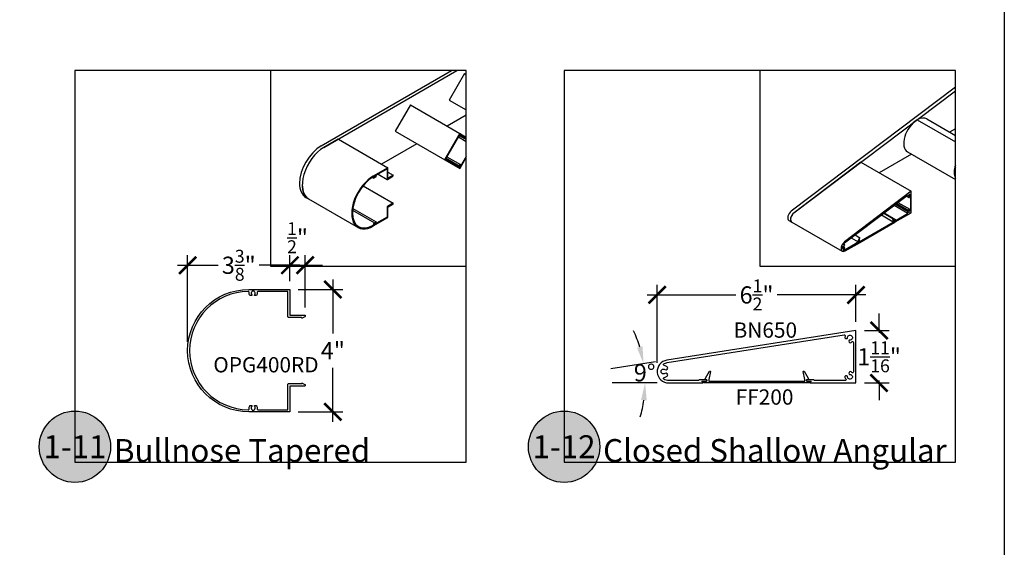
# Model space of a CAD drawing. Units: inches. Extents: x 13 to 450, y -7 to 93.
# Drawn here: x 45 to 77, y 30 to 47 of the extents above; entities that cross this region are included whole.
import ezdxf
from ezdxf.enums import TextEntityAlignment as Align

# ---------------------------------------------------------------- set-up
doc = ezdxf.new("R2010")
doc.units = ezdxf.units.IN
doc.header["$LTSCALE"] = 1.5
doc.header["$MEASUREMENT"] = 0
for name, color, linetype in [('Arcadia-Dim', 4, 'Continuous'), ('Arcadia-Profile', 6, 'Continuous'), ('Arcadia-Shade', 8, 'Continuous'), ('Arcadia-Symb', 7, 'Continuous'), ('Arcadia-Symb-Text', 3, 'Continuous'), ('Arcadia-Text', 3, 'Continuous')]:
    doc.layers.add(name, color=color, linetype=linetype)
doc.layers.add('Arcadia-Mview', color=6, linetype='Continuous', plot=False)
doc.styles.get("Standard").update_dxf_attribs({"font": 'ARIALN.TTF'})
doc.dimstyles.new('Arcadia-6', dxfattribs={"dimscale": 6, "dimtxt": 0.0938, "dimasz": 0.0938, "dimexe": 0.0546, "dimexo": 0.0469, "dimgap": 0.0469, "dimtad": 0, "dimtih": 1, "dimdec": 4, "dimrnd": 0.0625, "dimzin": 3, "dimdsep": 46, "dimlunit": 4, "dimtxsty": 'Standard', "dimblk": 'ARCHTICK', "dimcen": 0.0469, "dimdle": 0.0546, "dimclrd": 256, "dimclre": 256, "dimclrt": 256, "dimadec": 0, "dimazin": 0, "dimtfac": 0.75, "dimtix": 1, "dimtmove": 2, "dimatfit": 3, "dimfxl": 1, "dimtolj": 1, "dimtzin": 3, "dimlwd": -3, "dimlwe": -3, "dimarcsym": 0})
doc.dimstyles.get("Standard").update_dxf_attribs({"dimtxt": 0.09375, "dimasz": 0.09375, "dimexe": 0.18, "dimexo": 0.0625, "dimgap": 0.09, "dimtad": 0, "dimtih": 1, "dimtoh": 1, "dimdec": 4, "dimzin": 0, "dimdsep": 46, "dimlunit": 4, "dimtxsty": 'Standard', "dimcen": 0.09, "dimadec": 0, "dimazin": 0, "dimtfac": 1, "dimtdec": 4, "dimtofl": 0, "dimtmove": 0, "dimatfit": 3, "dimfxl": 1, "dimtolj": 1, "dimtzin": 0, "dimarcsym": 0})

# ---------------------------------------------------------------- blocks, each defined once
blk = doc.blocks.new('_ArchTick')
at = {"color": 0, "linetype": 'ByBlock', "const_width": 0.15}
blk.add_lwpolyline([(-0.5, -0.5), (0.5, 0.5)], dxfattribs=at)
blk = doc.blocks.new('*D23')
at = {"layer": 'Arcadia-Dim', "lineweight": -3, "transparency": 16777216}
for p, q in [((55.409, 38.815), (55.409, 37.05)), ((54.276, 38.487), (55.737, 38.487)), ((55.409, 34.16), (55.409, 35.924)), ((54.276, 34.487), (55.737, 34.487))]:
    blk.add_line(p, q, dxfattribs=at)
at = {"layer": 'Defpoints', "color": 0, "transparency": 16777216}
for p in [(53.995, 38.487), (53.995, 34.487), (55.409, 34.487)]:
    blk.add_point(p, dxfattribs=at)
at = {"layer": 'Arcadia-Dim', "lineweight": -3, "transparency": 16777216, "xscale": 0.5628, "yscale": 0.5628, "zscale": 0.5628}
for p, rotation in [((55.409, 38.487), 90), ((55.409, 34.487), 270)]:
    blk.add_blockref('_ArchTick', p, dxfattribs=dict(at, rotation=rotation))
at = {"layer": 'Arcadia-Dim', "transparency": 16777216, "insert": (55.409, 36.487), "char_height": 0.5628, "attachment_point": 5}
blk.add_mtext('\\A1;4"', dxfattribs=at)
blk = doc.blocks.new('*D24')
at = {"layer": 'Arcadia-Dim', "lineweight": -3, "transparency": 16777216}
for p, q in [((50.66, 36.769), (50.66, 39.605)), ((54.005, 38.759), (54.005, 39.605)), ((50.332, 39.278), (51.66, 39.278)), ((54.333, 39.278), (53.005, 39.278))]:
    blk.add_line(p, q, dxfattribs=at)
at = {"layer": 'Defpoints', "color": 0, "transparency": 16777216}
for p in [(50.66, 39.278), (54.005, 38.477), (50.66, 36.487)]:
    blk.add_point(p, dxfattribs=at)
at = {"layer": 'Arcadia-Dim', "lineweight": -3, "transparency": 16777216, "xscale": 0.5628, "yscale": 0.5628, "zscale": 0.5628, "rotation": 180}
blk.add_blockref('_ArchTick', (50.66, 39.278), dxfattribs=at)
at = {"layer": 'Arcadia-Dim', "lineweight": -3, "transparency": 16777216, "xscale": 0.5628, "yscale": 0.5628, "zscale": 0.5628}
blk.add_blockref('_ArchTick', (54.005, 39.278), dxfattribs=at)
at = {"layer": 'Arcadia-Dim', "transparency": 16777216, "insert": (52.333, 39.278), "char_height": 0.5628, "attachment_point": 5}
blk.add_mtext('\\A1;3{\\H0.750000x;\\S3/8;}"', dxfattribs=at)
blk = doc.blocks.new('*D25')
at = {"layer": 'Arcadia-Dim', "lineweight": -3, "transparency": 16777216}
for p, q in [((54.005, 38.759), (54.005, 39.605)), ((54.505, 37.899), (54.505, 39.605)), ((54.005, 39.278), (53.442, 39.278)), ((54.005, 39.278), (54.505, 39.278)), ((54.505, 39.278), (55.068, 39.278))]:
    blk.add_line(p, q, dxfattribs=at)
at = {"layer": 'Defpoints', "color": 0, "transparency": 16777216}
for p in [(54.505, 39.278), (54.005, 38.477), (54.505, 37.618)]:
    blk.add_point(p, dxfattribs=at)
at = {"layer": 'Arcadia-Dim', "lineweight": -3, "transparency": 16777216, "xscale": 0.5628, "yscale": 0.5628, "zscale": 0.5628}
blk.add_blockref('_ArchTick', (54.005, 39.278), dxfattribs=at)
at = {"layer": 'Arcadia-Dim', "lineweight": -3, "transparency": 16777216, "xscale": 0.5628, "yscale": 0.5628, "zscale": 0.5628, "rotation": 180}
blk.add_blockref('_ArchTick', (54.505, 39.278), dxfattribs=at)
at = {"layer": 'Arcadia-Dim', "transparency": 16777216, "insert": (54.255, 40.179), "char_height": 0.5628, "attachment_point": 5}
blk.add_mtext('\\A1;{\\H0.750000x;\\S1/2;}"', dxfattribs=at)
blk = doc.blocks.new('*D26')
at = {"layer": 'Arcadia-Dim', "lineweight": -3, "transparency": 16777216}
for p, q in [((66.019, 36.085), (66.019, 38.635)), ((72.519, 37.423), (72.519, 38.635)), ((65.691, 38.307), (68.594, 38.307)), ((72.846, 38.307), (69.944, 38.307))]:
    blk.add_line(p, q, dxfattribs=at)
at = {"layer": 'Defpoints', "color": 0, "transparency": 16777216}
for p in [(72.519, 38.307), (72.519, 37.142), (66.019, 35.804)]:
    blk.add_point(p, dxfattribs=at)
at = {"layer": 'Arcadia-Dim', "lineweight": -3, "transparency": 16777216, "xscale": 0.5628, "yscale": 0.5628, "zscale": 0.5628, "rotation": 180}
blk.add_blockref('_ArchTick', (66.019, 38.307), dxfattribs=at)
at = {"layer": 'Arcadia-Dim', "lineweight": -3, "transparency": 16777216, "xscale": 0.5628, "yscale": 0.5628, "zscale": 0.5628}
blk.add_blockref('_ArchTick', (72.519, 38.307), dxfattribs=at)
at = {"layer": 'Arcadia-Dim', "transparency": 16777216, "insert": (69.269, 38.307), "char_height": 0.5628, "attachment_point": 5}
blk.add_mtext('\\A1;6{\\H0.750000x;\\S1/2;}"', dxfattribs=at)
blk = doc.blocks.new('*D27')
at = {"layer": 'Arcadia-Dim', "lineweight": -3, "transparency": 16777216}
for p, q in [((73.278, 37.142), (73.278, 37.705)), ((72.8, 37.142), (73.606, 37.142)), ((73.278, 37.142), (73.278, 37.065)), ((72.8, 35.429), (73.606, 35.429)), ((73.278, 35.429), (73.278, 35.506)), ((73.278, 35.429), (73.278, 34.866))]:
    blk.add_line(p, q, dxfattribs=at)
at = {"layer": 'Defpoints', "color": 0, "transparency": 16777216}
for p in [(72.519, 37.142), (72.519, 35.429), (73.278, 35.429)]:
    blk.add_point(p, dxfattribs=at)
at = {"layer": 'Arcadia-Dim', "lineweight": -3, "transparency": 16777216, "xscale": 0.5628, "yscale": 0.5628, "zscale": 0.5628}
for p, rotation in [((73.278, 37.142), 270), ((73.278, 35.429), 90)]:
    blk.add_blockref('_ArchTick', p, dxfattribs=dict(at, rotation=rotation))
at = {"layer": 'Arcadia-Dim', "transparency": 16777216, "insert": (73.278, 36.285), "char_height": 0.5628, "attachment_point": 5}
blk.add_mtext('\\A1;1{\\H0.750000x;\\S11/16;}"', dxfattribs=at)
blk = doc.blocks.new('*D33')
at = {"layer": 'Arcadia-Dim', "color": 0, "lineweight": -2, "transparency": 16777216}
for p, q in [((65.965, 36.116), (64.507, 35.888)), ((66.019, 35.429), (64.543, 35.429))]:
    blk.add_line(p, q, dxfattribs=at)
for start, end in [(16.8593, 24.8228), (344.0728, 352.0364)]:
    blk.add_arc((61.573, 35.429), 4.05, start, end, dxfattribs=at)
at = {"layer": 'Arcadia-Dim', "color": 0, "transparency": 16777216}
for points in [[(65.54, 36.624), (65.358, 36.583), (65.574, 36.055)], [(65.491, 34.874), (65.678, 34.861), (65.623, 35.429)]]:
    blk.add_solid(points, dxfattribs=at)
at = {"layer": 'Defpoints', "color": 0, "transparency": 16777216}
for p in [(72.519, 37.142), (66.336, 36.174), (65.618, 35.638), (66.394, 35.429), (67.501, 35.429)]:
    blk.add_point(p, dxfattribs=at)
at = {"layer": 'Arcadia-Dim', "color": 0, "transparency": 16777216, "insert": (65.609, 35.763), "char_height": 0.5625, "attachment_point": 5}
blk.add_mtext('\\A1;9°', dxfattribs=at)
blk = doc.blocks.new('Keynote')
at = {"layer": 'Arcadia-Symb', "lineweight": -3}
h = blk.add_hatch(color=8, dxfattribs=at)
h.dxf.hatch_style = 1
edge = h.paths.add_edge_path()
edge.add_arc((0, 0), 0.1458, 0, 360)
at = {"layer": 'Defpoints', "lineweight": -3}
blk.add_circle((0, 0), 0.1458, dxfattribs=at)
at = {"layer": 'Arcadia-Symb-Text'}
blk.add_attdef('KEYNOTE_BUBBLE', text='', height=0.0938, dxfattribs=at).set_placement((0, 0), align=Align.MIDDLE_CENTER)

msp = doc.modelspace()

# ---------------------------------------------------------------- linework, layer by layer
at = {"layer": 'Arcadia-Mview'}
for points in [[(46.97314, 32.84417), (59.77314, 32.84417), (59.77314, 45.64417), (46.97314, 45.64417)], [(53.37314, 39.24417), (59.77314, 39.24417), (59.77314, 45.64417), (53.37314, 45.64417)], [(62.97314, 32.84417), (75.77314, 32.84417), (75.77314, 45.64417), (62.97314, 45.64417)], [(69.37314, 39.24417), (75.77314, 39.24417), (75.77314, 45.64417), (69.37314, 45.64417)]]:
    msp.add_lwpolyline(points, close=True, dxfattribs=at)
at = {"layer": 'Arcadia-Profile', "extrusion": (1.71752e-17, 0.816497, -0.57735)}
for p, q in [((55.58798, 43.40302), (55.11599, 43.13052)), ((55.59048, 43.40327), (57.20789, 42.46946)), ((72.68081, 42.64906), (70.4948, 40.99187)), ((72.68081, 42.64906), (74.33075, 41.69646)), ((57.20539, 42.46921), (56.73339, 42.19671)), ((56.77373, 42.19404), (56.77373, 42.19964)), ((56.78903, 42.21065), (56.79577, 42.20676)), ((56.79577, 42.21236), (56.79577, 42.20676)), ((56.84204, 42.2329), (57.18241, 42.42941)), ((56.88779, 42.25931), (57.18801, 42.08598)), ((57.18594, 42.42737), (57.18594, 42.09056)), ((57.20892, 42.1324), (57.20892, 42.46717)), ((57.20892, 42.32766), (57.38363, 42.2268)), ((57.37863, 42.2263), (57.21246, 42.13036)), ((57.35234, 42.17003), (57.38192, 42.20507)), ((57.3857, 42.21448), (57.3857, 42.22222)), ((56.39673, 41.87353), (57.38363, 41.30374)), ((56.69901, 42.14932), (56.74579, 42.12232)), ((56.74829, 42.12257), (56.76742, 42.13362)), ((56.76296, 42.17515), (56.80052, 42.15347)), ((56.80208, 42.15362), (56.82122, 42.16467)), ((57.19301, 42.08648), (57.3435, 42.17336)), ((57.34133, 42.17211), (57.34807, 42.16822)), ((57.34704, 42.17132), (57.34704, 42.1705)), ((74.33075, 41.69646), (72.14473, 40.03928)), ((72.14911, 40.00954), (74.19532, 41.56074)), ((74.33075, 40.99704), (74.33075, 41.69646)), ((54.61599, 41.448), (56.23339, 40.51419)), ((57.3435, 41.29156), (57.19301, 41.20467)), ((57.21246, 41.18324), (57.37863, 41.27918)), ((57.34704, 41.2985), (57.34704, 41.29768)), ((57.38192, 41.30421), (57.35234, 41.3051)), ((57.3857, 41.29142), (57.3857, 41.29916)), ((73.77236, 41.2401), (74.21566, 40.98416)), ((73.81499, 41.27242), (74.23267, 41.03127)), ((73.85251, 41.30086), (74.25436, 41.06884)), ((73.89514, 41.33318), (74.28436, 41.10846)), ((74.17122, 41.54247), (74.25481, 41.49421)), ((74.22107, 41.52647), (74.23109, 41.53535)), ((74.25345, 41.52244), (74.25076, 41.50933)), ((74.27695, 41.50699), (74.28436, 41.51982)), ((74.30247, 41.52162), (74.30247, 41.12758)), ((56.05385, 41.07914), (56.76898, 40.66626)), ((56.06101, 41.13776), (56.82372, 40.69741)), ((57.18594, 41.19242), (57.18594, 40.85561)), ((57.20892, 40.84235), (57.20892, 41.17712)), ((73.35272, 40.92198), (73.73784, 40.69963)), ((73.4292, 40.97996), (73.72861, 40.80709)), ((73.44338, 40.99071), (73.84653, 40.75795)), ((73.80635, 40.69427), (74.33075, 40.99704)), ((74.20816, 40.95892), (73.85684, 40.75608)), ((74.23109, 41.03142), (74.22107, 41.02873)), ((74.25076, 41.08016), (74.25345, 41.07015)), ((56.73339, 40.56372), (57.20539, 40.83622)), ((56.76742, 40.6661), (56.74829, 40.65506)), ((56.76173, 40.63974), (56.79577, 40.62009)), ((56.76316, 40.64451), (56.79577, 40.62569)), ((56.76316, 40.61907), (56.77373, 40.61297)), ((56.77373, 40.60737), (56.77373, 40.61297)), ((56.79577, 40.62569), (56.79577, 40.62009)), ((56.82122, 40.69716), (56.80208, 40.68611)), ((57.18241, 40.84949), (56.84204, 40.65298)), ((70.42155, 40.69008), (72.07149, 39.73749)), ((72.56652, 39.97846), (73.79689, 40.68881)), ((73.73431, 40.67636), (72.6291, 40.03826)), ((73.71907, 40.79566), (73.73784, 40.69963)), ((73.77615, 40.73991), (73.72951, 40.80626)), ((73.73784, 40.69963), (73.73784, 40.68248)), ((73.7975, 40.70609), (73.76353, 40.69338)), ((73.84153, 40.75745), (73.76395, 40.71266)), ((73.76395, 40.69429), (73.81248, 40.7223)), ((73.76507, 40.71453), (73.76666, 40.71545)), ((73.79185, 40.71039), (73.79939, 40.70604)), ((73.80042, 40.69493), (73.80042, 40.70375)), ((73.80042, 40.69601), (73.80385, 40.69403)), ((73.81248, 40.7223), (73.80329, 40.69863)), ((72.49033, 40.26822), (72.64279, 40.18019)), ((72.11255, 39.97338), (72.14961, 39.95198)), ((72.50611, 39.97624), (72.16524, 39.77943)), ((72.16524, 39.74677), (72.5566, 39.97273)), ((72.36152, 40.17057), (72.589, 40.03923)), ((72.599, 40.04007), (72.52142, 39.99528)), ((72.55047, 39.99369), (72.599, 40.0217)), ((72.55966, 39.98062), (72.55047, 39.99369)), ((72.55953, 39.9808), (72.56402, 39.97821)), ((72.56298, 39.98932), (72.56298, 39.9805)), ((72.59987, 40.02155), (72.56591, 39.99503)), ((72.63389, 40.1737), (72.58726, 40.0535)), ((72.59675, 40.04), (72.59834, 40.04092)), ((72.60204, 40.04212), (72.60462, 40.04063)), ((72.62556, 40.05745), (72.64434, 40.17517)), ((72.62556, 40.04031), (72.62556, 40.05745)), ((72.09738, 39.892), (72.14907, 39.86215))]:
    msp.add_line(p, q, dxfattribs=at)
at = {"layer": 'Arcadia-Profile'}
for points in [[(52.85434, 38.28457, -0.31783621), (52.84846, 38.28872, -0.28677101), (52.8542, 38.31451, 0.50677111), (52.83649, 38.42365), (52.83649, 38.43737, 0.2), (52.77417, 38.43737), (52.77417, 38.42365, 0.50677111), (52.75647, 38.31451, -0.28677101), (52.7622, 38.28872, -0.31783621), (52.75632, 38.28457), (52.70219, 38.28457, -0.25208397), (52.69385, 38.28906, -0.19169588), (52.67381, 38.38578, 0.46899999), (52.64301, 38.42217, 0.99122189), (52.64301, 34.55232, 0.46899999), (52.67381, 34.5887, -0.19169588), (52.69385, 34.68542, -0.25208397), (52.70219, 34.68991), (52.75632, 34.68991, -0.31783621), (52.7622, 34.68576, -0.28677101), (52.75647, 34.65997, 0.50677111), (52.77417, 34.55083), (52.77417, 34.53711, 0.2), (52.83649, 34.53711), (52.83649, 34.55083, 0.50677111), (52.8542, 34.65997, -0.28677101), (52.84846, 34.68576, -0.31783621), (52.85434, 34.68991), (52.90847, 34.68991, -0.25208397), (52.91682, 34.68542, -0.19181425), (52.93684, 34.58864, 0.46645275), (52.96737, 34.55224), (53.93007, 34.55224, 0.41421356), (53.94007, 34.56224), (53.94007, 35.38726, -0.41421356), (53.96007, 35.40726), (54.38572, 35.40726, 0.41421356), (54.39572, 35.41726), (54.39572, 35.41926, -0.57735227), (54.41072, 35.42792), (54.49438, 35.38391, -0.27851574), (54.50507, 35.36621), (54.50507, 35.34726, -0.41421356), (54.48507, 35.32726), (54.01507, 35.32726, 0.41421356), (54.00507, 35.31726), (54.00507, 34.49724, -0.41421356), (53.99507, 34.48724), (52.66007, 34.48724, -1), (52.66007, 38.48724), (53.99507, 38.48724, -0.41421356), (54.00507, 38.47724), (54.00507, 37.65723, 0.41421356), (54.01507, 37.64723), (54.48507, 37.64723, -0.41421356), (54.50507, 37.62723), (54.50507, 37.60827, -0.27851574), (54.49438, 37.59057), (54.41072, 37.54657, -0.57735227), (54.39572, 37.55523), (54.39572, 37.55723, 0.41421356), (54.38572, 37.56723), (53.96007, 37.56723, -0.41421356), (53.94007, 37.58723), (53.94007, 38.41224, 0.41421356), (53.93007, 38.42224), (52.96737, 38.42224, 0.46645275), (52.93684, 38.38584, -0.19181425), (52.91682, 38.28906, -0.25208397), (52.90847, 38.28457)], [(66.27293, 35.74005, -2.01227238), (66.27293, 35.86758, 0.90892384), (66.34954, 35.95358, 0.14512767), (66.24772, 35.99747, -0.70460127), (66.23514, 36.05255, -0.1034639), (66.34813, 36.09527), (72.1357, 37.00113, -0.69440808), (72.16325, 36.95212, 0.73464037), (72.20852, 36.88078), (72.23685, 36.88837, 0.38196601), (72.24415, 36.89953, -3.04336374), (72.31126, 36.83242, 0.38196601), (72.3001, 36.82513), (72.29251, 36.79679, 0.76732699), (72.36657, 36.75403), (72.38754, 36.77499, -0.66817864), (72.43875, 36.75378), (72.43875, 35.78857, -0.66817864), (72.38754, 35.76736), (72.36657, 35.78832, 0.76732699), (72.29251, 35.74556), (72.3001, 35.71722, 0.38196601), (72.31126, 35.70992, -3.04336374), (72.24415, 35.64282, 0.38196601), (72.23685, 35.65398), (72.20852, 35.66157, 0.76732699), (72.16576, 35.5875), (72.19323, 35.56003, -0.66817864), (72.17202, 35.50882), (71.17833, 35.50882, -0.26794919), (71.15235, 35.52382, 0.26794919), (71.13503, 35.53382), (70.91561, 35.53382, 0.26014439), (70.89646, 35.52313, 0.32436527), (70.90107, 35.49414, 0.17748745), (70.91561, 35.48882), (71.05284, 35.48882), (71.02686, 35.44382, 0.57735027), (71.03552, 35.42882), (72.51875, 35.42882), (72.51875, 37.14206), (66.33576, 36.1743, 0.925235), (66.39375, 35.42882), (67.50069, 35.42882, 0.57735027), (67.50935, 35.44382), (67.48337, 35.48882), (67.62061, 35.48882, 1), (67.62061, 35.53382), (67.40118, 35.53382, 0.26794919), (67.38386, 35.52382, -0.26794919), (67.35788, 35.50882), (66.39375, 35.50882, -0.14287217), (66.23514, 35.55508, -0.70460127), (66.24772, 35.61016, 0.14512767), (66.34954, 35.65405, 0.90892384)], [(71.02876, 35.43882, -0.41421356), (71.01876, 35.42882), (67.53876, 35.42882, -0.41421356), (67.52876, 35.43882), (67.52876, 35.46042, -0.36401856), (67.53703, 35.47027), (67.6331, 35.48719, 0.91640968), (67.62876, 35.53682), (67.62426, 35.53682, -0.57735027), (67.59741, 35.58332), (67.72932, 35.81179, -0.85005587), (67.75886, 35.80061), (67.70576, 35.53882), (67.70576, 35.49682, 0.41421356), (67.71576, 35.48682), (70.84176, 35.48682, 0.41421356), (70.85176, 35.49682), (70.85176, 35.53882), (70.79866, 35.80061, -0.85005587), (70.8282, 35.81179), (70.96011, 35.58332, -0.57735027), (70.93326, 35.53682), (70.92876, 35.53682, 0.91640968), (70.92442, 35.48719), (71.0205, 35.47027, -0.36401856), (71.02876, 35.46042)]]:
    msp.add_lwpolyline(points, format="xyb", close=True, dxfattribs=at)
for centre, major_axis, start_param, end_param in [((55.58798, 43.39894), (0.0025, 0.00433), 0, 0.78539816), ((55.11599, 42.31402), (0.5, 0.86603), 0.78539816, 3.14159265), ((56.73339, 41.38021), (0.5, 0.86603), 0.78539816, 3.92699082), ((56.78475, 42.17547), (0.01714, 0.02968), 1.25726, 3.13345925), ((56.78475, 42.17547), (0.02025, 0.03508), 0.39060704, 1.18018928), ((56.78475, 42.17547), (0.01714, 0.02968), -1.56266292, 0.31353633), ((56.78475, 42.17547), (0.03339, 0.05783), -1.36843816, -0.61038857), ((56.84204, 42.22024), (0.00775, 0.01342), 0.78539816, 2.53120409), ((57.18241, 42.42533), (0.0025, 0.00433), -0.78539816, 0.78539816), ((57.20539, 42.46513), (0.0025, 0.00433), -0.78539816, 0.78539816), ((57.37863, 42.21814), (0.005, 0.00866), -0.78539816, 0.78539816), ((57.37863, 42.2104), (0.005, 0.00866), 4.41125986, 5.49778714), ((55.11598, 42.31402), (0.5, 0.86602), 2.35619183, 3.1430769), ((56.73339, 41.38021), (0.48375, 0.83788), 0.79421491, 3.91817407), ((56.72746, 42.15406), (0.00775, 0.01342), -0.95995107, 0.79421491), ((56.78475, 42.17547), (0.03339, 0.05783), 2.18164158, 2.93923449), ((56.74829, 42.12665), (0.0025, 0.00433), 2.93923449, 3.92699082), ((56.76742, 42.13616), (0.00156, 0.0027), 3.92699082, 5.15794648), ((56.76119, 42.13511), (0.00623, 0.01079), -1.12523883, -0.00813341), ((56.80831, 42.16231), (0.00623, 0.01079), 1.57892973, 2.69603516), ((56.80208, 42.15617), (0.00156, 0.0027), 2.69603516, 3.92699082), ((56.82122, 42.16876), (0.0025, 0.00433), 3.92699082, 4.91474714), ((57.19301, 42.09464), (0.005, 0.00866), 2.35619449, 3.92699082), ((57.21246, 42.13444), (0.0025, 0.00433), 2.35619449, 3.92699082), ((57.3435, 42.16928), (0.0025, 0.00433), -0.78539816, 0.78539816), ((57.35057, 42.17255), (0.0025, 0.00433), 2.35619449, 4.4505956), ((74.19696, 41.54959), (0.0075, 0.01299), -1.48719548, 0.94065703), ((74.26163, 41.56244), (0.02, 0.03464), 3.77653244, 8.78983817), ((57.3435, 41.29564), (0.0025, 0.00433), 3.92699082, 5.49778714), ((57.35057, 41.30054), (0.0025, 0.00433), 0.26179338, 2.35619449), ((57.37863, 41.28734), (0.005, 0.00866), 3.92699082, 5.49778714), ((57.37863, 41.29508), (0.005, 0.00866), -0.78539816, 0.30112912), ((74.21702, 41.54159), (0.01107, 0.01917), 1.65439717, 4.1887902), ((74.23017, 41.53877), (0.0025, 0.00433), 4.1887902, 5.64824552), ((74.26588, 41.51338), (0.01107, 0.01917), 2.0943951, 4.71238898), ((74.25686, 41.52336), (0.0025, 0.00433), 0.63493979, 2.0943951), ((74.29186, 41.51549), (0.0075, 0.01299), -0.78539816, 1.57079633), ((57.19301, 41.19651), (0.005, 0.00866), 0.78539816, 2.35619449), ((57.21246, 41.17916), (0.0025, 0.00433), 0.78539816, 2.35619449), ((70.5153, 40.85246), (0.09375, 0.16238), 0.94065703, 3.14159265), ((74.21702, 41.00893), (0.01107, 0.01917), 0.52359878, 3.14159265), ((74.20816, 40.97117), (0.0075, 0.01299), 3.92699082, 6.28318531), ((74.23017, 41.02694), (0.0025, 0.00433), -0.93585654, 0.52359878), ((74.26163, 41.0396), (0.02, 0.03464), 2.20573612, 7.21904184), ((74.26588, 41.09357), (0.01107, 0.01917), 0, 2.61799388), ((74.25686, 41.07317), (0.0025, 0.00433), 2.61799388, 4.07744919), ((74.29186, 41.12145), (0.0075, 0.01299), 3.14159265, 5.49778714), ((56.72746, 40.59951), (0.00775, 0.01342), 3.91817407, 5.67234005), ((56.78475, 40.64426), (0.03339, 0.05783), 1.77315449, 2.5307474), ((56.74829, 40.65097), (0.0025, 0.00433), 0.78539816, 1.77315449), ((56.78475, 40.64426), (0.01714, 0.02968), 1.57892973, 3.45512898), ((56.76742, 40.66356), (0.00156, 0.0027), -0.4455575, 0.78539816), ((56.76119, 40.65742), (0.00623, 0.01079), -1.56266292, -0.4455575), ((56.78475, 40.64426), (0.02025, 0.03508), 3.5321997, 4.32178194), ((56.78475, 40.64426), (0.01714, 0.02968), 4.39885265, 6.2750519), ((56.80831, 40.68462), (0.00623, 0.01079), 2.01635382, 3.13345925), ((56.80208, 40.68357), (0.00156, 0.0027), 0.78539816, 2.01635382), ((56.82122, 40.69308), (0.0025, 0.00433), -0.20235816, 0.78539816), ((56.78475, 40.64426), (0.03339, 0.05783), -0.96040776, -0.20235816), ((56.84204, 40.66563), (0.00775, 0.01342), 2.18118489, 3.92699082), ((57.18241, 40.85357), (0.0025, 0.00433), 3.92699082, 5.49778714), ((57.20539, 40.8403), (0.0025, 0.00433), 3.92699082, 5.49778714), ((73.72461, 40.80016), (0.004, 0.00693), -0.26179939, 2.5563066), ((73.73431, 40.68044), (0.0025, 0.00433), 3.92699082, 5.49778714), ((73.76507, 40.70432), (0.00625, 0.01083), 1.88656933, 3.14120012), ((73.76507, 40.70432), (0.00625, 0.01083), 0.78539816, 3.75262859), ((73.76395, 40.70347), (0.00562, 0.00974), 0.78539816, 1.80341137), ((73.76395, 40.70347), (0.00562, 0.00974), 3.22435809, 3.92699082), ((73.76666, 40.7281), (0.00775, 0.01342), 3.92699082, 6.02138592), ((73.79689, 40.69289), (0.0025, 0.00433), 3.92699082, 5.49778714), ((73.79689, 40.70171), (0.0025, 0.00433), -0.78539816, 0.61103593), ((73.80635, 40.69836), (0.0025, 0.00433), 1.83259571, 3.92699082), ((73.84153, 40.74929), (0.005, 0.00866), -0.26179938, 0.78539816), ((73.85684, 40.76833), (0.0075, 0.01299), 2.87979327, 3.92699082), ((72.16524, 39.89987), (0.09375, 0.16238), 0.94065703, 3.92699082), ((72.11486, 39.962), (0.0075, 0.01299), 1.35304529, 3.80827487), ((72.16524, 39.89987), (0.07375, 0.12774), 0.94065703, 1.35304529), ((72.10544, 39.86534), (0.04876, 0.08445), 0.09019637, 0.66668221), ((72.13461, 39.92727), (0.01446, 0.02505), 3.2946255, 6.24551982), ((72.50611, 39.98848), (0.0075, 0.01299), 3.92699082, 4.97418836), ((72.52142, 39.98712), (0.005, 0.00866), 0.78539816, 1.83259571), ((72.5566, 39.97681), (0.0025, 0.00433), 3.92699082, 6.02138592), ((72.56652, 39.99136), (0.0025, 0.00433), 0.95976039, 2.35619449), ((72.56652, 39.98254), (0.0025, 0.00433), 2.35619449, 3.92699082), ((72.59675, 40.05265), (0.00775, 0.01342), 1.83259571, 3.92699082), ((72.59834, 40.03071), (0.00625, 0.01083), 4.10135305, 7.06858347), ((72.599, 40.03089), (0.00562, 0.00974), 3.92699082, 7.06858347), ((72.6291, 40.04235), (0.0025, 0.00433), 2.35619449, 3.92699082), ((72.63879, 40.17326), (0.004, 0.00693), -0.98551027, 1.83259571), ((72.10544, 39.86534), (0.02, 0.03464), 0.13701209, 4.57537689), ((72.11486, 39.77957), (0.0075, 0.01299), 0.90411411, 3.35934369), ((72.16524, 39.89987), (0.07375, 0.12774), 3.35934369, 3.92699082), ((72.10544, 39.86534), (0.04876, 0.08445), 4.04570677, 4.62219261), ((72.13461, 39.8371), (0.01446, 0.02505), -1.53313084, 1.41776349)]:
    msp.add_ellipse(centre, major_axis=major_axis, ratio=0.57735027, start_param=start_param, end_param=end_param, dxfattribs=at)
at = {"layer": 'Arcadia-Shade', "extrusion": (1.71752e-17, 0.816497, -0.57735)}
for p, q in [((55.0276, 43.18155), (59.29295, 45.64417)), ((55.11599, 43.13052), (59.46973, 45.64417)), ((59.71218, 45.5479), (59.21218, 44.68188)), ((59.71218, 45.5479), (59.77314, 45.51271)), ((75.77314, 45.10324), (70.40088, 41.0461)), ((70.48927, 40.99506), (75.77314, 44.98546)), ((57.94441, 44.52728), (57.44441, 43.66126)), ((57.94441, 44.52728), (59.77314, 43.47146)), ((59.21218, 44.68188), (59.77314, 44.35801)), ((59.77314, 44.18635), (59.15404, 43.82891)), ((74.52378, 44.03429), (75.77314, 43.31297)), ((74.83628, 44.06524), (75.77314, 43.52435)), ((57.44441, 43.66126), (59.55932, 42.44022)), ((59.56182, 43.59347), (59.06182, 42.72745)), ((59.10182, 42.75343), (59.55932, 43.54584)), ((59.54491, 43.52088), (59.77314, 43.38911)), ((59.56432, 43.54873), (59.77314, 43.42816)), ((75.77314, 43.74136), (75.5852, 43.63286)), ((58.15404, 43.25155), (57.00365, 42.58738)), ((59.5187, 43.47548), (59.77314, 43.32857)), ((59.77314, 42.83944), (59.5873, 42.51755)), ((74.3352, 42.91117), (73.28101, 42.30253)), ((74.21128, 42.98271), (75.77314, 42.08097)), ((59.5328, 42.49883), (59.10182, 42.74765)), ((59.11623, 42.77839), (59.53987, 42.5338)), ((59.14244, 42.82379), (59.58023, 42.57104)), ((59.53884, 42.54425), (59.53884, 42.53609)), ((59.53884, 42.52588), (59.53884, 42.5052)), ((59.57773, 42.57079), (59.54237, 42.55038)), ((59.54237, 42.53405), (59.56359, 42.54629)), ((59.56182, 42.54323), (59.54237, 42.53201)), ((59.56152, 42.5451), (59.56432, 42.54348)), ((59.56535, 42.44659), (59.56535, 42.54119)), ((59.56712, 42.54425), (59.56712, 42.45781)), ((59.57316, 42.45841), (59.77314, 42.8048)), ((59.58126, 42.51695), (59.58126, 42.56875)), ((59.56535, 42.45714), (59.56816, 42.45553)), ((54.5276, 41.49903), (54.61599, 41.448)), ((70.32764, 40.7443), (70.41602, 40.69327))]:
    msp.add_line(p, q, dxfattribs=at)
at = {"layer": 'Arcadia-Shade'}
for centre, major_axis, start_param, end_param in [((74.52378, 43.52398), (0.3125, 0.54127), 0.78539816, 3.14159265), ((74.52378, 43.52398), (0.3125, 0.54127), 0, 0.78539816), ((59.56182, 43.5444), (0.0025, 0.00433), 0, 1.57079633), ((55.0276, 42.36505), (0.5, 0.86603), 0.78540082, 2.35619183), ((59.10432, 42.75199), (0.0025, 0.00433), 1.57079633, 3.14159265), ((59.54237, 42.54629), (0.0025, 0.00433), 0.78539816, 2.35619449), ((59.54237, 42.53813), (0.0025, 0.00433), 2.35619449, 3.92699082), ((59.54237, 42.52792), (0.0025, 0.00433), 0.78539816, 2.35619449), ((59.56182, 42.53915), (0.0025, 0.00433), -0.78539816, 0.78539816), ((59.56359, 42.54221), (0.0025, 0.00433), -0.78539816, 0.78539816), ((59.57773, 42.56671), (0.0025, 0.00433), -0.78539816, 0.78539816), ((59.5848, 42.51899), (0.0025, 0.00433), 2.35619449, 4.71238898), ((76.17372, 42.57139), (0.3125, 0.54127), 1.9200927, 2.79229628), ((59.5353, 42.50316), (0.0025, 0.00433), 3.14159265, 5.49778714), ((59.56182, 42.44455), (0.0025, 0.00433), 3.14159265, 5.49778714), ((59.57066, 42.45986), (0.0025, 0.00433), 2.35619449, 4.71238898), ((75.7765, 42.42094), (0.0075, 0.01299), 2.18587045, 3.60469308), ((75.7765, 42.26316), (0.0075, 0.01299), 1.1076959, 2.52651853), ((76.17372, 42.57139), (0.2925, 0.50662), 2.1040579, 2.18587045), ((76.17372, 42.57139), (0.2925, 0.50662), 2.52651853, 2.60833108), ((55.0276, 42.36505), (0.5, 0.86602), 2.35619183, 3.14159265), ((70.42139, 40.90668), (0.09375, 0.16238), 0.94065703, 3.14159265), ((70.50977, 40.85565), (0.09375, 0.16238), 0.94065703, 3.1710597)]:
    msp.add_ellipse(centre, major_axis=major_axis, ratio=0.57735027, start_param=start_param, end_param=end_param, dxfattribs=at)
at = {"layer": 'Defpoints', "lineweight": -3}
msp.add_lwpolyline([(13.37314, 80.84417), (77.37314, 80.84417), (77.37314, 6.20752), (13.37314, 6.20752)], close=True, dxfattribs=at)

# ---------------------------------------------------------------- block references
at = {"xscale": 8, "yscale": 8, "zscale": 8}
for p, values in [((46.97314, 33.34417), {'KEYNOTE_BUBBLE': '1-11'}), ((62.97314, 33.34417), {'KEYNOTE_BUBBLE': '1-12'})]:
    msp.add_blockref('Keynote', p, dxfattribs=at).add_auto_attribs(values)

# ---------------------------------------------------------------- texts
at = {"layer": 'Arcadia-Text', "lineweight": -3}
for s, height, p in [('BN650', 0.5, (68.51773, 36.90881)), ('OPG400RD', 0.5, (51.49882, 35.77411)), ('FF200', 0.5, (68.58734, 34.71903)), ('Bullnose Tapered', 0.75, (48.25074, 32.84417)), ('Closed Shallow Angular', 0.75, (64.25074, 32.84417))]:
    msp.add_text(s, height=height, dxfattribs=at).set_placement(p)

# ---------------------------------------------------------------- dimensions: what is measured, and where the dimension line sits
at = {"layer": 'Arcadia-Dim'}
dim = msp.add_linear_dim(base=(54.50507, 39.27751), p1=(54.00507, 38.47724), p2=(54.50507, 37.61775), dimstyle='Arcadia-6', dxfattribs=at)
dim.commit()
dim.dimension.update_dxf_attribs({"geometry": '*D25', "text_midpoint": (54.25507, 40.17918), "dimtype": 160})
for base, p1, p2, picture, middle in [((50.66007, 39.27751), (54.00507, 38.47724), (50.66007, 36.48724), '*D24', (52.33257, 39.27751)), ((72.51875, 38.30713), (66.01875, 35.80382), (72.51875, 37.14206), '*D26', (69.26875, 38.30713))]:
    dim = msp.add_linear_dim(base=base, p1=p1, p2=p2, dimstyle='Arcadia-6', dxfattribs=at)
    dim.commit()
    dim.dimension.update_dxf_attribs({"geometry": picture, "text_midpoint": middle})
for base, p1, p2, picture, middle in [((55.40925, 34.48724), (53.99507, 38.48724), (53.99507, 34.48724), '*D23', (55.40925, 36.48724)), ((73.27824, 35.42882), (72.51875, 37.14206), (72.51875, 35.42882), '*D27', (73.27824, 36.28544))]:
    dim = msp.add_linear_dim(base=base, p1=p1, p2=p2, angle=90, dimstyle='Arcadia-6', dxfattribs=at)
    dim.commit()
    dim.dimension.update_dxf_attribs({"geometry": picture, "text_midpoint": middle})
dim = msp.add_angular_dim_2l(base=(65.61769, 35.63834), line1=((66.39375, 35.42882), (67.50069, 35.42882)), line2=((72.51875, 37.14206), (66.33576, 36.1743)), dimstyle='Standard', override={"dimscale": 6}, dxfattribs=at)
dim.commit()
dim.dimension.update_dxf_attribs({"geometry": '*D33', "text_midpoint": (65.60931, 35.76292), "dimtype": 162})

doc.saveas('drawing.dxf')
